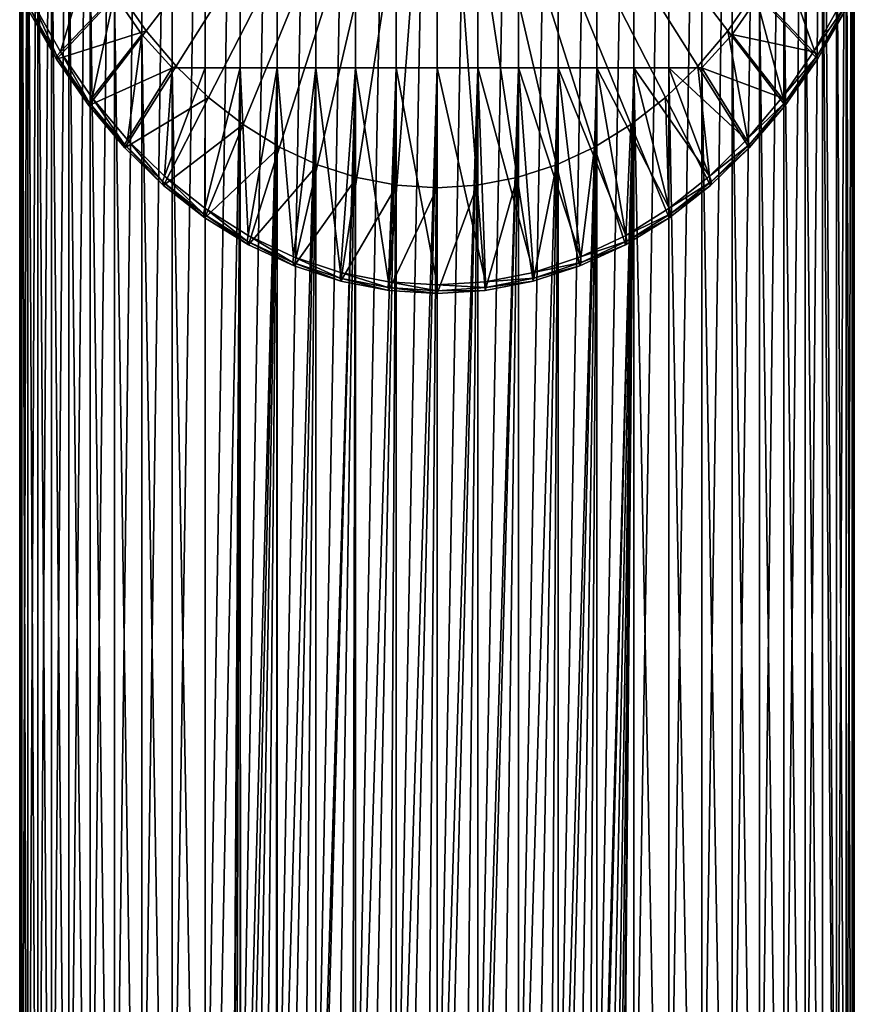
# Model space of a CAD drawing. Extents: x -0.023 to 0.023, y -0.11 to 0.031.
# Drawn here: x -0.02 to 0.02, y -0.063 to -0.017 of the extents above; entities that cross this region are included whole.
import ezdxf

# ---------------------------------------------------------------- set-up
doc = ezdxf.new("R2010")
doc.units = 0
doc.header["$MEASUREMENT"] = 0
doc.layers.get('0').update_dxf_attribs({"linetype": 'CONTINUOUS'})

msp = doc.modelspace()

# ---------------------------------------------------------------- linework, layer by layer
for points in [[(-0.001934, 0.026107, 0.004146), (-0.001934, -0.076121, 0.126425), (-0.003848, -0.076339, 0.126243)], [(-0.001934, 0.026107, 0.004146), (-0.003848, -0.076339, 0.126243), (-0.003848, 0.025737, 0.004146)], [(0, 0.026231, 0.004146), (0, -0.076048, 0.126486), (-0.001934, -0.076121, 0.126425)], [(0, 0.026231, 0.004146), (-0.001934, -0.076121, 0.126425), (-0.001934, 0.026107, 0.004146)], [(0.001933, 0.026107, 0.004146), (0, -0.076048, 0.126486), (0, 0.026231, 0.004146)], [(0.001933, 0.026107, 0.004146), (0.001933, -0.076121, 0.126425), (0, -0.076048, 0.126486)], [(0.003848, 0.025737, 0.004146), (0.001933, -0.076121, 0.126425), (0.001933, 0.026107, 0.004146)], [(-0.003848, 0.025737, 0.004146), (-0.003848, -0.076339, 0.126243), (-0.005726, -0.0767, 0.125941)], [(-0.003848, 0.025737, 0.004146), (-0.005726, -0.0767, 0.125941), (-0.005726, 0.025124, 0.004146)], [(0.003848, 0.025737, 0.004146), (0.003848, -0.076339, 0.126243), (0.001933, -0.076121, 0.126425)], [(0.005726, 0.025124, 0.004146), (0.003848, -0.076339, 0.126243), (0.003848, 0.025737, 0.004146)], [(-0.005726, 0.025124, 0.004146), (-0.005726, -0.0767, 0.125941), (-0.007549, -0.077201, 0.125523)], [(-0.005726, 0.025124, 0.004146), (-0.007549, -0.077201, 0.125523), (-0.007549, 0.024275, 0.004146)], [(0.005726, 0.025124, 0.004146), (0.005726, -0.0767, 0.125941), (0.003848, -0.076339, 0.126243)], [(0.007549, 0.024275, 0.004146), (0.005726, -0.0767, 0.125941), (0.005726, 0.025124, 0.004146)], [(-0.007549, 0.024275, 0.004146), (-0.007549, -0.077201, 0.125523), (-0.009299, -0.077836, 0.124993)], [(-0.007549, 0.024275, 0.004146), (-0.009299, -0.077836, 0.124993), (-0.009299, 0.023197, 0.004146)], [(0.007549, 0.024275, 0.004146), (0.007548, -0.077201, 0.125523), (0.005726, -0.0767, 0.125941)], [(0.009299, 0.023197, 0.004146), (0.007548, -0.077201, 0.125523), (0.007549, 0.024275, 0.004146)], [(-0.009299, 0.023197, 0.004146), (-0.009299, -0.077836, 0.124993), (-0.010959, -0.0786, 0.124355)], [(-0.009299, 0.023197, 0.004146), (-0.010959, -0.0786, 0.124355), (-0.010959, 0.0219, 0.004146)], [(0.009299, 0.023197, 0.004146), (0.009298, -0.077836, 0.124993), (0.007548, -0.077201, 0.125523)], [(0.010959, 0.0219, 0.004146), (0.009298, -0.077836, 0.124993), (0.009299, 0.023197, 0.004146)], [(-0.010959, 0.0219, 0.004146), (-0.010959, -0.0786, 0.124355), (-0.012514, -0.079485, 0.123616)], [(-0.010959, 0.0219, 0.004146), (-0.012514, -0.079485, 0.123616), (-0.012514, 0.020398, 0.004146)], [(0.010959, 0.0219, 0.004146), (0.010959, -0.0786, 0.124355), (0.009298, -0.077836, 0.124993)], [(0.012514, 0.020398, 0.004146), (0.010959, -0.0786, 0.124355), (0.010959, 0.0219, 0.004146)], [(-0.012514, 0.020398, 0.004146), (-0.012514, -0.079485, 0.123616), (-0.013948, -0.080483, 0.122783)], [(-0.012514, 0.020398, 0.004146), (-0.013948, -0.080483, 0.122783), (-0.013948, 0.018704, 0.004146)], [(0.012514, 0.020398, 0.004146), (0.012514, -0.079485, 0.123616), (0.010959, -0.0786, 0.124355)], [(0.013948, 0.018704, 0.004146), (0.012514, -0.079485, 0.123616), (0.012514, 0.020398, 0.004146)], [(-0.013948, 0.018704, 0.004146), (-0.013948, -0.080483, 0.122783), (-0.015248, -0.081584, 0.121863)], [(-0.013948, 0.018704, 0.004146), (-0.015248, -0.081584, 0.121863), (-0.015248, 0.016835, 0.004146)], [(0.013948, 0.018704, 0.004146), (0.013948, -0.080483, 0.122783), (0.012514, -0.079485, 0.123616)], [(0.015248, 0.016835, 0.004146), (0.013948, -0.080483, 0.122783), (0.013948, 0.018704, 0.004146)], [(-0.015248, 0.016835, 0.004146), (-0.015248, -0.081584, 0.121863), (-0.016401, -0.082777, 0.120867)], [(-0.015248, 0.016835, 0.004146), (-0.016401, -0.082777, 0.120867), (-0.016401, 0.01481, 0.004146)], [(0.015248, 0.016835, 0.004146), (0.015248, -0.081583, 0.121863), (0.013948, -0.080483, 0.122783)], [(0.016401, 0.01481, 0.004146), (0.015248, -0.081583, 0.121863), (0.015248, 0.016835, 0.004146)], [(-0.016401, 0.01481, 0.004146), (-0.016401, -0.082777, 0.120867), (-0.017397, -0.084051, 0.119802)], [(-0.016401, 0.01481, 0.004146), (-0.017397, -0.084051, 0.119802), (-0.017396, 0.012646, 0.004146)], [(0.016401, 0.01481, 0.004146), (0.016401, -0.082777, 0.120867), (0.015248, -0.081583, 0.121863)], [(0.017396, 0.012646, 0.004146), (0.016401, -0.082777, 0.120867), (0.016401, 0.01481, 0.004146)], [(-0.017396, 0.012646, 0.004146), (-0.017397, -0.084051, 0.119802), (-0.018224, -0.085395, 0.118681)], [(-0.017396, 0.012646, 0.004146), (-0.018224, -0.085395, 0.118681), (-0.018224, 0.010366, 0.004146)], [(0.017396, 0.012646, 0.004146), (0.017396, -0.084051, 0.119802), (0.016401, -0.082777, 0.120867)], [(0.018224, 0.010366, 0.004146), (0.017396, -0.084051, 0.119802), (0.017396, 0.012646, 0.004146)], [(-0.018224, 0.010366, 0.004146), (-0.018224, -0.085395, 0.118681), (-0.018876, -0.086793, 0.117512)], [(-0.018224, 0.010366, 0.004146), (-0.018876, -0.086793, 0.117512), (-0.018876, 0.007992, 0.004146)], [(0.018224, 0.010366, 0.004146), (0.018224, -0.085394, 0.118681), (0.017396, -0.084051, 0.119802)], [(0.018224, 0.010366, 0.004146), (0.018876, 0.007992, 0.004146), (0.018876, -0.086793, 0.117512)], [(0.018224, 0.010366, 0.004146), (0.018876, -0.086793, 0.117512), (0.018224, -0.085394, 0.118681)], [(-0.018876, 0.007992, 0.004146), (-0.018876, -0.086793, 0.117512), (-0.019347, -0.088235, 0.116309)], [(-0.018876, 0.007992, 0.004146), (-0.019347, -0.088235, 0.116309), (-0.019347, 0.005545, 0.004146)], [(0.019347, 0.005545, 0.004146), (0.018876, -0.086793, 0.117512), (0.018876, 0.007992, 0.004146)], [(-0.019347, 0.005545, 0.004146), (-0.019347, -0.088235, 0.116309), (-0.019631, -0.089704, 0.115081)], [(-0.019347, 0.005545, 0.004146), (-0.019631, -0.089704, 0.115081), (-0.019631, 0.003051, 0.004146)], [(0.019347, 0.005545, 0.004146), (0.019346, -0.088235, 0.116309), (0.018876, -0.086793, 0.117512)], [(0.019631, 0.003051, 0.004146), (0.019346, -0.088235, 0.116309), (0.019347, 0.005545, 0.004146)], [(-0.019631, 0.003051, 0.004146), (-0.019631, -0.089704, 0.115081), (-0.019726, -0.091188, 0.113842)], [(-0.019631, 0.003051, 0.004146), (-0.019726, -0.091188, 0.113842), (-0.019726, 0.000532, 0.004146)], [(0.019631, 0.003051, 0.004146), (0.01963, -0.089704, 0.115081), (0.019346, -0.088235, 0.116309)], [(0.019726, 0.000532, 0.004146), (0.01963, -0.089704, 0.115081), (0.019631, 0.003051, 0.004146)], [(-0.019726, 0.000532, 0.004146), (-0.019726, -0.091188, 0.113842), (-0.019631, -0.092672, 0.112603)], [(-0.019726, 0.000532, 0.004146), (-0.019631, -0.092672, 0.112603), (-0.019631, -0.001987, 0.004146)], [(0.019726, 0.000532, 0.004146), (0.019725, -0.091188, 0.113842), (0.01963, -0.089704, 0.115081)], [(0.019631, -0.001987, 0.004146), (0.019725, -0.091188, 0.113842), (0.019726, 0.000532, 0.004146)], [(-0.015024, -0.015631), (-0.013743, -0.017473, 0), (0, 0.000433)], [(-0.013743, -0.017473, 0), (-0.01233, -0.019141), (0, 0.000433)], [(-0.01233, -0.019141), (-0.010798, -0.020622, 0), (0, 0.000433)], [(-0.010798, -0.020622, 0), (-0.009162, -0.021899, 0), (0, 0.000433)], [(-0.009162, -0.021899, 0), (-0.007438, -0.022962, 0), (0, 0.000433)], [(-0.007438, -0.022962, 0), (-0.005642, -0.023799, 0), (0, 0.000433)], [(-0.005642, -0.023799, 0), (-0.003792, -0.024403), (0, 0.000433)], [(-0.003792, -0.024403), (-0.001905, -0.024767, 0), (0, 0.000433)], [(-0.001905, -0.024767, 0), (0, -0.024889, 0), (0, 0.000433)], [(0.013743, -0.017473, 0), (0.015024, -0.015631, 0), (0, 0.000433)], [(0.01233, -0.019141, 0), (0.013743, -0.017473, 0), (0, 0.000433)], [(0.010798, -0.020622, 0), (0.01233, -0.019141, 0), (0, 0.000433)], [(0.009162, -0.021899, 0), (0.010798, -0.020622, 0), (0, 0.000433)], [(0.007438, -0.022962), (0.009162, -0.021899, 0), (0, 0.000433)], [(0.005642, -0.023799, 0), (0.007438, -0.022962), (0, 0.000433)], [(0.003792, -0.024403, 0), (0.005642, -0.023799, 0), (0, 0.000433)], [(0.001905, -0.024767, 0), (0.003792, -0.024403, 0), (0, 0.000433)], [(0, -0.024889, 0), (0.001905, -0.024767, 0), (0, 0.000433)], [(-0.019631, -0.001987, 0.004146), (-0.019631, -0.092672, 0.112603), (-0.019347, -0.094142, 0.111375)], [(-0.019631, -0.001987, 0.004146), (-0.019347, -0.094142, 0.111375), (-0.019347, -0.004482, 0.004146)], [(0.019347, -0.004482, 0.004146), (0.01963, -0.092672, 0.112603), (0.019631, -0.001987, 0.004146)], [(0.019631, -0.001987, 0.004146), (0.01963, -0.092672, 0.112603), (0.019725, -0.091188, 0.113842)], [(-0.019347, -0.004482, 0.004146), (-0.019347, -0.094142, 0.111375), (-0.018876, -0.095583, 0.110172)], [(-0.019347, -0.004482, 0.004146), (-0.018876, -0.095583, 0.110172), (-0.018876, -0.006928, 0.004146)], [(0.018876, -0.006928, 0.004146), (0.019346, -0.094142, 0.111375), (0.019347, -0.004482, 0.004146)], [(0.019347, -0.004482, 0.004146), (0.019346, -0.094142, 0.111375), (0.01963, -0.092672, 0.112603)], [(-0.018876, -0.006928, 0.004146), (-0.018876, -0.095583, 0.110172), (-0.018224, -0.096982, 0.109003)], [(-0.018876, -0.006928, 0.004146), (-0.018224, -0.096982, 0.109003), (-0.018224, -0.009303, 0.004146)], [(0.018224, -0.009303, 0.004146), (0.018876, -0.095583, 0.110172), (0.018876, -0.006928, 0.004146)], [(0.018876, -0.006928, 0.004146), (0.018876, -0.095583, 0.110172), (0.019346, -0.094142, 0.111375)], [(-0.018224, -0.009303, 0.004146), (-0.018224, -0.096982, 0.109003), (-0.017397, -0.098326, 0.107882)], [(-0.018224, -0.009303, 0.004146), (-0.017397, -0.098326, 0.107882), (-0.017396, -0.011583, 0.004146)], [(0.017396, -0.011583, 0.004146), (0.018224, -0.096982, 0.109003), (0.018224, -0.009303, 0.004146)], [(0.018224, -0.009303, 0.004146), (0.018224, -0.096982, 0.109003), (0.018876, -0.095583, 0.110172)], [(-0.017396, -0.011583, 0.004146), (-0.017397, -0.098326, 0.107882), (-0.016401, -0.0996, 0.106817)], [(-0.017396, -0.011583, 0.004146), (-0.016401, -0.0996, 0.106817), (-0.016401, -0.013746, 0.004146)], [(0.016401, -0.013746, 0.004146), (0.017396, -0.098326, 0.107882), (0.017396, -0.011583, 0.004146)], [(0.017396, -0.011583, 0.004146), (0.017396, -0.098326, 0.107882), (0.018224, -0.096982, 0.109003)], [(-0.017803, -0.018456, 0.003929), (-0.019137, -0.016088, 0.003929), (-0.016401, -0.013746, 0.004146)], [(-0.017803, -0.018456, 0.003929), (-0.016401, -0.013746, 0.004146), (-0.015248, -0.015772, 0.004146)], [(-0.016401, -0.013746, 0.004146), (-0.016401, -0.0996, 0.106817), (-0.015248, -0.100793, 0.105821)], [(-0.016401, -0.013746, 0.004146), (-0.015248, -0.100793, 0.105821), (-0.015248, -0.015772, 0.004146)], [(0.017989, -0.018802, 0), (0.01616, -0.013635, 0), (0.015024, -0.015631, 0)], [(0.015248, -0.015772, 0.004146), (0.016401, -0.0996, 0.106817), (0.016401, -0.013746, 0.004146)], [(0.017989, -0.018802, 0), (0.01935, -0.016412, 0), (0.01616, -0.013635, 0)], [(0.016401, -0.013746, 0.004146), (0.016401, -0.0996, 0.106817), (0.017396, -0.098326, 0.107882)], [(-0.01935, -0.016412, 0), (-0.017989, -0.018802), (-0.015024, -0.015631)], [(-0.017989, -0.018802), (-0.013743, -0.017473, 0), (-0.015024, -0.015631)], [(-0.016296, -0.020644, 0.003929), (-0.017803, -0.018456, 0.003929), (-0.015248, -0.015772, 0.004146)], [(-0.016296, -0.020644, 0.003929), (-0.015248, -0.015772, 0.004146), (-0.013948, -0.01764, 0.004146)], [(-0.015248, -0.015772, 0.004146), (-0.015248, -0.100793, 0.105821), (-0.013948, -0.101894, 0.104902)], [(-0.015248, -0.015772, 0.004146), (-0.013948, -0.101894, 0.104902), (-0.013948, -0.01764, 0.004146)], [(0.016456, -0.021006, 0), (0.015024, -0.015631, 0), (0.013743, -0.017473, 0)], [(0.017803, -0.018456, 0.003929), (0.013948, -0.01764, 0.004146), (0.015248, -0.015772, 0.004146)], [(0.013948, -0.01764, 0.004146), (0.015248, -0.100793, 0.105821), (0.015248, -0.015772, 0.004146)], [(0.016456, -0.021006, 0), (0.017989, -0.018802, 0), (0.015024, -0.015631, 0)], [(0.019137, -0.016088, 0.003929), (0.017803, -0.018456, 0.003929), (0.015248, -0.015772, 0.004146)], [(0.015248, -0.015772, 0.004146), (0.015248, -0.100793, 0.105821), (0.016401, -0.0996, 0.106817)], [(-0.019324, -0.016258, 0.003668), (-0.017989, -0.018802), (-0.01935, -0.016412, 0)], [(-0.019137, -0.016088, 0.003929), (-0.017974, -0.018645, 0.003668), (-0.019324, -0.016258, 0.003668)], [(-0.019324, -0.016258, 0.003668), (-0.017974, -0.018645, 0.003668), (-0.017989, -0.018802)], [(-0.019137, -0.016088, 0.003929), (-0.017803, -0.018456, 0.003929), (-0.017974, -0.018645, 0.003668)], [(0.017803, -0.018456, 0.003929), (0.019137, -0.016088, 0.003929), (0.019324, -0.016258, 0.003668)], [(0.017803, -0.018456, 0.003929), (0.019324, -0.016258, 0.003668), (0.017974, -0.018645, 0.003668)], [(0.017974, -0.018645, 0.003668), (0.019324, -0.016258, 0.003668), (0.01935, -0.016412, 0)], [(0.017974, -0.018645, 0.003668), (0.01935, -0.016412, 0), (0.017989, -0.018802, 0)], [(-0.017989, -0.018802), (-0.016456, -0.021006, 0), (-0.013743, -0.017473, 0)], [(-0.016456, -0.021006, 0), (-0.01233, -0.019141), (-0.013743, -0.017473, 0)], [(-0.014637, -0.022625, 0.003928), (-0.016296, -0.020644, 0.003929), (-0.013948, -0.01764, 0.004146)], [(-0.014637, -0.022625, 0.003928), (-0.013948, -0.01764, 0.004146), (-0.012514, -0.019219, 0.004144)], [(-0.013948, -0.01764, 0.004146), (-0.013948, -0.101894, 0.104902), (-0.012514, -0.102884, 0.104075)], [(-0.013948, -0.01764, 0.004146), (-0.012514, -0.102884, 0.104075), (-0.012514, -0.019219, 0.004144)], [(0.014763, -0.023005, 0), (0.013743, -0.017473, 0), (0.01233, -0.019141, 0)], [(0.016296, -0.020644, 0.003929), (0.012514, -0.019219, 0.004144), (0.013948, -0.01764, 0.004146)], [(0.012514, -0.019219, 0.004144), (0.013948, -0.101894, 0.104902), (0.013948, -0.01764, 0.004146)], [(0.014763, -0.023005, 0), (0.016456, -0.021006, 0), (0.013743, -0.017473, 0)], [(0.017803, -0.018456, 0.003929), (0.016296, -0.020644, 0.003929), (0.013948, -0.01764, 0.004146)], [(0.013948, -0.01764, 0.004146), (0.013948, -0.101894, 0.104902), (0.015248, -0.100793, 0.105821)], [(-0.017803, -0.018456, 0.003929), (-0.016449, -0.02085, 0.003668), (-0.017974, -0.018645, 0.003668)], [(-0.017803, -0.018456, 0.003929), (-0.016296, -0.020644, 0.003929), (-0.016449, -0.02085, 0.003668)], [(0.016296, -0.020644, 0.003929), (0.017803, -0.018456, 0.003929), (0.017974, -0.018645, 0.003668)], [(-0.017974, -0.018645, 0.003668), (-0.016456, -0.021006, 0), (-0.017989, -0.018802)], [(-0.017974, -0.018645, 0.003668), (-0.016449, -0.02085, 0.003668), (-0.016456, -0.021006, 0)], [(0.016296, -0.020644, 0.003929), (0.017974, -0.018645, 0.003668), (0.016449, -0.02085, 0.003668)], [(0.016449, -0.02085, 0.003668), (0.017974, -0.018645, 0.003668), (0.017989, -0.018802, 0)], [(0.016449, -0.02085, 0.003668), (0.017989, -0.018802, 0), (0.016456, -0.021006, 0)], [(-0.016456, -0.021006, 0), (-0.014763, -0.023005), (-0.01233, -0.019141)], [(-0.014763, -0.023005), (-0.010798, -0.020622, 0), (-0.01233, -0.019141)], [(-0.012886, -0.02434, 0.003925), (-0.014637, -0.022625, 0.003928), (-0.012514, -0.019219, 0.004144)], [(-0.01097, -0.025857, 0.003923), (-0.012886, -0.02434, 0.003925), (-0.010959, -0.019219, 0.004144)], [(-0.012886, -0.02434, 0.003925), (-0.012514, -0.019219, 0.004144), (-0.010959, -0.019219, 0.004144)], [(-0.012514, -0.019219, 0.004144), (-0.012514, -0.102884, 0.104075), (-0.010959, -0.102926, 0.10404)], [(-0.012514, -0.019219, 0.004144), (-0.010959, -0.102926, 0.10404), (-0.010959, -0.019219, 0.004144)], [(-0.008926, -0.027137, 0.003922), (-0.01097, -0.025857, 0.003923), (-0.009299, -0.019219, 0.004144)], [(-0.01097, -0.025857, 0.003923), (-0.010959, -0.019219, 0.004144), (-0.009299, -0.019219, 0.004144)], [(-0.009299, -0.019219, 0.004144), (-0.010959, -0.019219, 0.004144), (-0.010959, -0.102926, 0.10404)], [(-0.010959, -0.102926, 0.10404), (-0.009692, -0.086702, 0.084679), (-0.009299, -0.019219, 0.004144)], [(-0.009692, -0.086702, 0.084679), (-0.009648, -0.086123, 0.083987), (-0.009299, -0.019219, 0.004144)], [(-0.009648, -0.086123, 0.083987), (-0.009516, -0.085549, 0.083302), (-0.009299, -0.019219, 0.004144)], [(-0.009516, -0.085549, 0.083302), (-0.009296, -0.084986, 0.082631), (-0.009299, -0.019219, 0.004144)], [(-0.008926, -0.027137, 0.003922), (-0.009299, -0.019219, 0.004144), (-0.007549, -0.019219, 0.004144)], [(-0.007549, -0.019219, 0.004144), (-0.009299, -0.019219, 0.004144), (-0.009296, -0.084986, 0.082631)], [(-0.007549, -0.019219, 0.004144), (-0.009296, -0.084986, 0.082631), (-0.008992, -0.08444, 0.081979)], [(-0.007549, -0.019219, 0.004144), (-0.008992, -0.08444, 0.081979), (-0.008606, -0.083915, 0.081353)], [(-0.006781, -0.028152, 0.003921), (-0.008926, -0.027137, 0.003922), (-0.007549, -0.019219, 0.004144)], [(-0.008606, -0.083915, 0.081353), (-0.008141, -0.083418, 0.080759), (-0.007549, -0.019219, 0.004144)], [(-0.008141, -0.083418, 0.080759), (-0.007603, -0.082952, 0.080203), (-0.007549, -0.019219, 0.004144)], [(-0.007603, -0.082952, 0.080203), (-0.007549, -0.082913, 0.080157), (-0.007549, -0.019219, 0.004144)], [(-0.006781, -0.028152, 0.003921), (-0.007549, -0.019219, 0.004144), (-0.005726, -0.019219, 0.004144)], [(-0.005726, -0.019219, 0.004144), (-0.007549, -0.019219, 0.004144), (-0.007549, -0.082913, 0.080157)], [(-0.005726, -0.019219, 0.004144), (-0.007549, -0.082913, 0.080157), (-0.006997, -0.082522, 0.07969)], [(-0.006997, -0.082522, 0.07969), (-0.006327, -0.082132, 0.079225), (-0.005726, -0.019219, 0.004144)], [(-0.004562, -0.028888, 0.00392), (-0.006781, -0.028152, 0.003921), (-0.005726, -0.019219, 0.004144)], [(-0.006327, -0.082132, 0.079225), (-0.005726, -0.081846, 0.078883), (-0.005726, -0.019219, 0.004144)], [(-0.004562, -0.028888, 0.00392), (-0.005726, -0.019219, 0.004144), (-0.003848, -0.019219, 0.004144)], [(-0.003848, -0.019219, 0.004144), (-0.005726, -0.019219, 0.004144), (-0.005726, -0.081846, 0.078883)], [(-0.003848, -0.019219, 0.004144), (-0.005726, -0.081846, 0.078883), (-0.005602, -0.081787, 0.078812)], [(-0.003848, -0.019219, 0.004144), (-0.005602, -0.081787, 0.078812), (-0.004827, -0.081488, 0.078456)], [(-0.004827, -0.081488, 0.078456), (-0.00401, -0.08124, 0.07816), (-0.003848, -0.019219, 0.004144)], [(-0.002293, -0.029334, 0.00392), (-0.004562, -0.028888, 0.00392), (-0.003848, -0.019219, 0.004144)], [(-0.00401, -0.08124, 0.07816), (-0.003848, -0.081203, 0.078116), (-0.003848, -0.019219, 0.004144)], [(-0.002293, -0.029334, 0.00392), (-0.003848, -0.019219, 0.004144), (-0.001933, -0.019219, 0.004144)], [(-0.001933, -0.019219, 0.004144), (-0.003848, -0.019219, 0.004144), (-0.003848, -0.081203, 0.078116)], [(-0.001933, -0.019219, 0.004144), (-0.003848, -0.081203, 0.078116), (-0.00316, -0.081045, 0.077927)], [(-0.00316, -0.081045, 0.077927), (-0.002284, -0.080904, 0.077759), (-0.001933, -0.019219, 0.004144)], [(0, -0.029483, 0.00392), (-0.002293, -0.029334, 0.00392), (-0.001933, -0.019219, 0.004144)], [(-0.002284, -0.080904, 0.077759), (-0.001934, -0.08087, 0.077719), (-0.001933, -0.019219, 0.004144)], [(0, -0.019219, 0.004144), (-0.001933, -0.019219, 0.004144), (-0.001934, -0.08087, 0.077719)], [(0, -0.019219, 0.004144), (-0.001934, -0.08087, 0.077719), (-0.00139, -0.080819, 0.077657)], [(0, -0.029483, 0.00392), (-0.001933, -0.019219, 0.004144), (0, -0.019219, 0.004144)], [(-0.00139, -0.080819, 0.077657), (-0.000488, -0.08079, 0.077623), (0, -0.019219, 0.004144)], [(-0.000488, -0.08079, 0.077623), (0, -0.080806, 0.077642), (0, -0.019219, 0.004144)], [(0.002293, -0.029334, 0.00392), (0, -0.029483, 0.00392), (0, -0.019219, 0.004144)], [(0.002293, -0.029334, 0.00392), (0, -0.019219, 0.004144), (0.001933, -0.019219, 0.004144)], [(0.001933, -0.019219, 0.004144), (0, -0.019219, 0.004144), (0, -0.080806, 0.077642)], [(0.001933, -0.019219, 0.004144), (0, -0.080806, 0.077642), (0.000414, -0.080819, 0.077657)], [(0.000414, -0.080819, 0.077657), (0.001308, -0.080904, 0.077759), (0.001933, -0.019219, 0.004144)], [(0.001308, -0.080904, 0.077759), (0.001933, -0.081004, 0.077879), (0.001933, -0.019219, 0.004144)], [(0.004562, -0.028888, 0.00392), (0.002293, -0.029334, 0.00392), (0.001933, -0.019219, 0.004144)], [(0.004562, -0.028888, 0.00392), (0.001933, -0.019219, 0.004144), (0.003848, -0.019219, 0.004144)], [(0.003848, -0.019219, 0.004144), (0.001933, -0.019219, 0.004144), (0.001933, -0.081004, 0.077879)], [(0.003848, -0.019219, 0.004144), (0.001933, -0.081004, 0.077879), (0.002184, -0.081045, 0.077927)], [(0.002184, -0.081045, 0.077927), (0.003034, -0.08124, 0.07816), (0.003848, -0.019219, 0.004144)], [(0.003034, -0.08124, 0.07816), (0.003851, -0.081488, 0.078456), (0.003848, -0.019219, 0.004144)], [(0.006781, -0.028152, 0.003921), (0.004562, -0.028888, 0.00392), (0.003848, -0.019219, 0.004144)], [(0.006781, -0.028152, 0.003921), (0.003848, -0.019219, 0.004144), (0.005726, -0.019219, 0.004144)], [(0.005726, -0.019219, 0.004144), (0.003848, -0.019219, 0.004144), (0.003851, -0.081488, 0.078456)], [(0.005726, -0.019219, 0.004144), (0.003851, -0.081488, 0.078456), (0.004626, -0.081787, 0.078812)], [(0.004626, -0.081787, 0.078812), (0.005351, -0.082132, 0.079225), (0.005726, -0.019219, 0.004144)], [(0.005351, -0.082132, 0.079225), (0.005726, -0.08235, 0.079485), (0.005726, -0.019219, 0.004144)], [(0.008926, -0.027137, 0.003922), (0.006781, -0.028152, 0.003921), (0.005726, -0.019219, 0.004144)], [(0.008926, -0.027137, 0.003922), (0.005726, -0.019219, 0.004144), (0.007549, -0.019219, 0.004144)], [(0.007549, -0.019219, 0.004144), (0.005726, -0.019219, 0.004144), (0.005726, -0.08235, 0.079485)], [(0.007549, -0.019219, 0.004144), (0.005726, -0.08235, 0.079485), (0.00602, -0.082522, 0.07969)], [(0.007549, -0.019219, 0.004144), (0.00602, -0.082522, 0.07969), (0.006627, -0.082952, 0.080203)], [(0.006627, -0.082952, 0.080203), (0.007165, -0.083418, 0.080759), (0.007549, -0.019219, 0.004144)], [(0.007165, -0.083418, 0.080759), (0.007549, -0.083829, 0.081249), (0.007549, -0.019219, 0.004144)], [(0.01097, -0.025857, 0.003923), (0.008926, -0.027137, 0.003922), (0.007549, -0.019219, 0.004144)], [(0.01097, -0.025857, 0.003923), (0.007549, -0.019219, 0.004144), (0.009299, -0.019219, 0.004144)], [(0.009299, -0.019219, 0.004144), (0.007549, -0.019219, 0.004144), (0.007549, -0.083829, 0.081249)], [(0.009299, -0.019219, 0.004144), (0.007549, -0.083829, 0.081249), (0.007629, -0.083915, 0.081353)], [(0.009299, -0.019219, 0.004144), (0.007629, -0.083915, 0.081353), (0.008016, -0.08444, 0.081979)], [(0.009299, -0.019219, 0.004144), (0.008016, -0.08444, 0.081979), (0.00832, -0.084986, 0.082631)], [(0.009299, -0.019219, 0.004144), (0.00832, -0.084986, 0.082631), (0.008539, -0.085549, 0.083302)], [(0.009299, -0.019219, 0.004144), (0.008539, -0.085549, 0.083302), (0.008672, -0.086123, 0.083987)], [(0.009299, -0.019219, 0.004144), (0.008672, -0.086123, 0.083987), (0.008716, -0.086702, 0.084679)], [(0.008716, -0.086702, 0.084679), (0.009298, -0.102926, 0.10404), (0.009299, -0.019219, 0.004144)], [(0.009299, -0.019219, 0.004144), (0.009298, -0.102926, 0.10404), (0.010959, -0.102926, 0.10404)], [(0.012886, -0.02434, 0.003925), (0.01097, -0.025857, 0.003923), (0.009299, -0.019219, 0.004144)], [(0.012886, -0.02434, 0.003925), (0.009299, -0.019219, 0.004144), (0.010959, -0.019219, 0.004144)], [(0.009299, -0.019219, 0.004144), (0.010959, -0.102926, 0.10404), (0.010959, -0.019219, 0.004144)], [(0.012929, -0.024777, 0), (0.01233, -0.019141, 0), (0.010798, -0.020622, 0)], [(0.014637, -0.022625, 0.003928), (0.012886, -0.02434, 0.003925), (0.010959, -0.019219, 0.004144)], [(0.014637, -0.022625, 0.003928), (0.010959, -0.019219, 0.004144), (0.012514, -0.019219, 0.004144)], [(0.010959, -0.019219, 0.004144), (0.010959, -0.102926, 0.10404), (0.012514, -0.102884, 0.104075)], [(0.010959, -0.019219, 0.004144), (0.012514, -0.102884, 0.104075), (0.012514, -0.019219, 0.004144)], [(0.012929, -0.024777, 0), (0.014763, -0.023005, 0), (0.01233, -0.019141, 0)], [(0.016296, -0.020644, 0.003929), (0.014637, -0.022625, 0.003928), (0.012514, -0.019219, 0.004144)], [(0.012514, -0.019219, 0.004144), (0.012514, -0.102884, 0.104075), (0.013948, -0.101894, 0.104902)], [(-0.016449, -0.02085, 0.003668), (-0.014763, -0.023005), (-0.016456, -0.021006, 0)], [(-0.016296, -0.020644, 0.003929), (-0.014769, -0.022848, 0.003668), (-0.016449, -0.02085, 0.003668)], [(-0.016449, -0.02085, 0.003668), (-0.014769, -0.022848, 0.003668), (-0.014763, -0.023005)], [(-0.016296, -0.020644, 0.003929), (-0.014637, -0.022625, 0.003928), (-0.014769, -0.022848, 0.003668)], [(-0.014763, -0.023005), (-0.012929, -0.024777, 0), (-0.010798, -0.020622, 0)], [(-0.012929, -0.024777, 0), (-0.009162, -0.021899, 0), (-0.010798, -0.020622, 0)], [(0.01097, -0.026307, 0), (0.010798, -0.020622, 0), (0.009162, -0.021899, 0)], [(0.01097, -0.026307, 0), (0.012929, -0.024777, 0), (0.010798, -0.020622, 0)], [(0.014637, -0.022625, 0.003928), (0.016296, -0.020644, 0.003929), (0.016449, -0.02085, 0.003668)], [(0.014637, -0.022625, 0.003928), (0.016449, -0.02085, 0.003668), (0.014769, -0.022848, 0.003668)], [(0.014769, -0.022848, 0.003668), (0.016449, -0.02085, 0.003668), (0.016456, -0.021006, 0)], [(0.014769, -0.022848, 0.003668), (0.016456, -0.021006, 0), (0.014763, -0.023005, 0)], [(-0.012929, -0.024777, 0), (-0.01097, -0.026307, 0), (-0.009162, -0.021899, 0)], [(-0.01097, -0.026307, 0), (-0.007438, -0.022962, 0), (-0.009162, -0.021899, 0)], [(0.008906, -0.027579), (0.009162, -0.021899, 0), (0.007438, -0.022962)], [(0.008906, -0.027579), (0.01097, -0.026307, 0), (0.009162, -0.021899, 0)], [(-0.014637, -0.022625, 0.003928), (-0.012974, -0.024595, 0.003668), (-0.014769, -0.022848, 0.003668)], [(-0.014637, -0.022625, 0.003928), (-0.012886, -0.02434, 0.003925), (-0.012974, -0.024595, 0.003668)], [(0.012886, -0.02434, 0.003925), (0.014637, -0.022625, 0.003928), (0.014769, -0.022848, 0.003668)], [(-0.014769, -0.022848, 0.003668), (-0.012974, -0.024595, 0.003668), (-0.012929, -0.024777, 0)], [(-0.014769, -0.022848, 0.003668), (-0.012929, -0.024777, 0), (-0.014763, -0.023005)], [(-0.01097, -0.026307, 0), (-0.008906, -0.027579, 0), (-0.007438, -0.022962, 0)], [(-0.008906, -0.027579, 0), (-0.005642, -0.023799, 0), (-0.007438, -0.022962, 0)], [(0.006755, -0.028581, 0), (0.007438, -0.022962), (0.005642, -0.023799, 0)], [(0.006755, -0.028581, 0), (0.008906, -0.027579), (0.007438, -0.022962)], [(0.012886, -0.02434, 0.003925), (0.014769, -0.022848, 0.003668), (0.012974, -0.024595, 0.003668)], [(0.012974, -0.024595, 0.003668), (0.014763, -0.023005, 0), (0.012929, -0.024777, 0)], [(0.012974, -0.024595, 0.003668), (0.014769, -0.022848, 0.003668), (0.014763, -0.023005, 0)], [(-0.008906, -0.027579, 0), (-0.006755, -0.028581, 0), (-0.005642, -0.023799, 0)], [(-0.006755, -0.028581, 0), (-0.003792, -0.024403), (-0.005642, -0.023799, 0)], [(0.00454, -0.029304, 0), (0.005642, -0.023799, 0), (0.003792, -0.024403, 0)], [(0.00454, -0.029304, 0), (0.006755, -0.028581, 0), (0.005642, -0.023799, 0)], [(-0.012886, -0.02434, 0.003925), (-0.011031, -0.026127, 0.003668), (-0.012974, -0.024595, 0.003668)], [(-0.012974, -0.024595, 0.003668), (-0.011031, -0.026127, 0.003668), (-0.01097, -0.026307, 0)], [(-0.012974, -0.024595, 0.003668), (-0.01097, -0.026307, 0), (-0.012929, -0.024777, 0)], [(-0.012886, -0.02434, 0.003925), (-0.01097, -0.025857, 0.003923), (-0.011031, -0.026127, 0.003668)], [(-0.006755, -0.028581, 0), (-0.00454, -0.029304), (-0.003792, -0.024403)], [(-0.00454, -0.029304), (-0.001905, -0.024767, 0), (-0.003792, -0.024403)], [(0.002281, -0.029741, 0), (0.003792, -0.024403, 0), (0.001905, -0.024767, 0)], [(0.002281, -0.029741, 0), (0.00454, -0.029304, 0), (0.003792, -0.024403, 0)], [(0.01097, -0.025857, 0.003923), (0.012886, -0.02434, 0.003925), (0.012974, -0.024595, 0.003668)], [(0.01097, -0.025857, 0.003923), (0.012974, -0.024595, 0.003668), (0.011031, -0.026127, 0.003668)], [(0.011031, -0.026127, 0.003668), (0.012974, -0.024595, 0.003668), (0.012929, -0.024777, 0)], [(-0.00454, -0.029304), (-0.002281, -0.029741, 0), (-0.001905, -0.024767, 0)], [(-0.002281, -0.029741, 0), (0, -0.024889, 0), (-0.001905, -0.024767, 0)], [(-0.002281, -0.029741, 0), (0, -0.029887, 0), (0, -0.024889, 0)], [(0, -0.029887, 0), (0.002281, -0.029741, 0), (0.001905, -0.024767, 0)], [(0, -0.029887, 0), (0.001905, -0.024767, 0), (0, -0.024889, 0)], [(0.011031, -0.026127, 0.003668), (0.012929, -0.024777, 0), (0.01097, -0.026307, 0)], [(-0.01097, -0.025857, 0.003923), (-0.008967, -0.027411, 0.003668), (-0.011031, -0.026127, 0.003668)], [(-0.01097, -0.025857, 0.003923), (-0.008926, -0.027137, 0.003922), (-0.008967, -0.027411, 0.003668)], [(0.008926, -0.027137, 0.003922), (0.01097, -0.025857, 0.003923), (0.011031, -0.026127, 0.003668)], [(-0.011031, -0.026127, 0.003668), (-0.008967, -0.027411, 0.003668), (-0.008906, -0.027579, 0)], [(-0.011031, -0.026127, 0.003668), (-0.008906, -0.027579, 0), (-0.01097, -0.026307, 0)], [(0.008967, -0.027411, 0.003668), (0.01097, -0.026307, 0), (0.008906, -0.027579)], [(0.008926, -0.027137, 0.003922), (0.011031, -0.026127, 0.003668), (0.008967, -0.027411, 0.003668)], [(0.008967, -0.027411, 0.003668), (0.011031, -0.026127, 0.003668), (0.01097, -0.026307, 0)], [(-0.008926, -0.027137, 0.003922), (-0.006809, -0.028428, 0.003668), (-0.008967, -0.027411, 0.003668)], [(-0.008967, -0.027411, 0.003668), (-0.006809, -0.028428, 0.003668), (-0.006755, -0.028581, 0)], [(-0.008967, -0.027411, 0.003668), (-0.006755, -0.028581, 0), (-0.008906, -0.027579, 0)], [(-0.008926, -0.027137, 0.003922), (-0.006781, -0.028152, 0.003921), (-0.006809, -0.028428, 0.003668)], [(0.006781, -0.028152, 0.003921), (0.008926, -0.027137, 0.003922), (0.008967, -0.027411, 0.003668)], [(0.006781, -0.028152, 0.003921), (0.008967, -0.027411, 0.003668), (0.006809, -0.028428, 0.003668)], [(0.006809, -0.028428, 0.003668), (0.008967, -0.027411, 0.003668), (0.008906, -0.027579)], [(0.006809, -0.028428, 0.003668), (0.008906, -0.027579), (0.006755, -0.028581, 0)], [(-0.006781, -0.028152, 0.003921), (-0.004579, -0.029163, 0.003668), (-0.006809, -0.028428, 0.003668)], [(-0.006781, -0.028152, 0.003921), (-0.004562, -0.028888, 0.00392), (-0.004579, -0.029163, 0.003668)], [(0.004562, -0.028888, 0.00392), (0.006781, -0.028152, 0.003921), (0.006809, -0.028428, 0.003668)], [(-0.006809, -0.028428, 0.003668), (-0.004579, -0.029163, 0.003668), (-0.00454, -0.029304)], [(-0.006809, -0.028428, 0.003668), (-0.00454, -0.029304), (-0.006755, -0.028581, 0)], [(0.004579, -0.029163, 0.003668), (0.006755, -0.028581, 0), (0.00454, -0.029304, 0)], [(0.004562, -0.028888, 0.00392), (0.006809, -0.028428, 0.003668), (0.004579, -0.029163, 0.003668)], [(0.004579, -0.029163, 0.003668), (0.006809, -0.028428, 0.003668), (0.006755, -0.028581, 0)], [(-0.004562, -0.028888, 0.00392), (-0.002301, -0.029608, 0.003668), (-0.004579, -0.029163, 0.003668)], [(-0.004579, -0.029163, 0.003668), (-0.002301, -0.029608, 0.003668), (-0.002281, -0.029741, 0)], [(-0.004579, -0.029163, 0.003668), (-0.002281, -0.029741, 0), (-0.00454, -0.029304)], [(-0.004562, -0.028888, 0.00392), (-0.002293, -0.029334, 0.00392), (-0.002301, -0.029608, 0.003668)], [(0.002301, -0.029608, 0.003668), (0.00454, -0.029304, 0), (0.002281, -0.029741, 0)], [(0.002293, -0.029334, 0.00392), (0.004562, -0.028888, 0.00392), (0.004579, -0.029163, 0.003668)], [(0.002293, -0.029334, 0.00392), (0.004579, -0.029163, 0.003668), (0.002301, -0.029608, 0.003668)], [(0.002301, -0.029608, 0.003668), (0.004579, -0.029163, 0.003668), (0.00454, -0.029304, 0)], [(-0.002293, -0.029334, 0.00392), (0, -0.029757, 0.003668), (-0.002301, -0.029608, 0.003668)], [(-0.002301, -0.029608, 0.003668), (0, -0.029757, 0.003668), (0, -0.029887, 0)], [(-0.002301, -0.029608, 0.003668), (0, -0.029887, 0), (-0.002281, -0.029741, 0)], [(-0.002293, -0.029334, 0.00392), (0, -0.029483, 0.00392), (0, -0.029757, 0.003668)], [(0, -0.029483, 0.00392), (0.002293, -0.029334, 0.00392), (0.002301, -0.029608, 0.003668)], [(0, -0.029483, 0.00392), (0.002301, -0.029608, 0.003668), (0, -0.029757, 0.003668)], [(0, -0.029757, 0.003668), (0.002301, -0.029608, 0.003668), (0.002281, -0.029741, 0)], [(0, -0.029757, 0.003668), (0.002281, -0.029741, 0), (0, -0.029887, 0)]]:
    msp.add_3dface(points)

doc.saveas('drawing.dxf')
